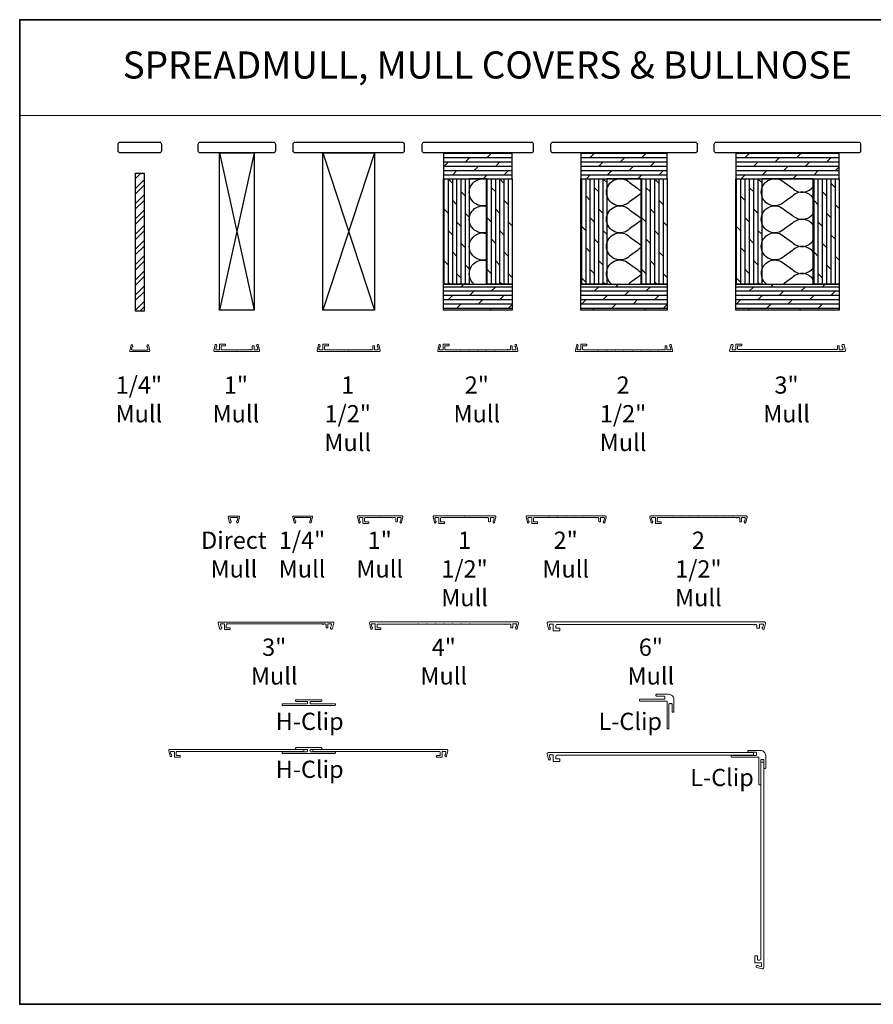
# Model space of a CAD drawing. Extents: x 3441 to 13378, y 97 to 4616.
# Drawn here: x 7992 to 8623, y 2673 to 3399 of the extents above; entities that cross this region are included whole.
import ezdxf
from ezdxf.enums import TextEntityAlignment as Align

# ---------------------------------------------------------------- set-up
doc = ezdxf.new("R2010")
doc.units = 0
doc.header["$LTSCALE"] = 250
doc.header["$MEASUREMENT"] = 0
doc.linetypes.add('HIDDEN', pattern=[0.375, 0.25, -0.125])
for name, color, linetype, lineweight in [('1', 1, 'CONTINUOUS', 13), ('2', 2, 'CONTINUOUS', 25), ('5', 7, 'HIDDEN', 9), ('8', 7, 'CONTINUOUS', 35), ('Mull Cover', 82, 'CONTINUOUS', 15), ('TEXT', 7, 'CONTINUOUS', 35), ('Wood', 7, 'CONTINUOUS', 25)]:
    doc.layers.add(name, color=color, linetype=linetype, lineweight=lineweight)
doc.layers.add('7', color=7, linetype='CONTINUOUS')
doc.styles.add('BOLD', font='txt')
doc.styles.add('Note Text (ISO)', font='tahoma.ttf')
pattern_1 = [(0, (-93678.4597, -87529.9536), (0, 3.175), []), (45, (-93678.46, -87529.954), (-6.35, 6.35), [4.4901281, -8.9802561])]
pattern_2 = [(90, (-93678.4597, -87529.9536), (-3.175, 2e-16), []), (135, (-93678.46, -87529.954), (-6.35, -6.35), [4.4901281, -8.9802561])]

# ---------------------------------------------------------------- blocks, each defined once
blk = doc.blocks.new('4915C')
at = {"layer": '7'}
blk.add_lwpolyline([(6.5, 16), (1.5, 16, 0.414214), (0, 14.5), (0, -14.5, 0.414214), (1.5, -16), (6.5, -16, 0.414214), (8, -14.5), (8, 14.5, 0.414214)], format="xyb", close=True, dxfattribs=at)

msp = doc.modelspace()

# ---------------------------------------------------------------- hatches: boundary and pattern name
at = {"layer": '2'}
h = msp.add_hatch(dxfattribs=at)
h.set_pattern_fill('DOLMIT', color=256, scale=12.7)
h.set_pattern_definition(pattern_1)
h.paths.add_polyline_path([(8305.18, 3184.81), (8305.18, 3203.86), (8355.98, 3203.86), (8355.98, 3184.81)])
h.paths.add_polyline_path([(8305.18, 3300.69), (8305.18, 3281.64), (8355.98, 3281.64), (8355.98, 3300.69)])
h = msp.add_hatch(dxfattribs=at)
h.set_pattern_fill('DOLMIT', color=256, scale=12.7)
h.set_pattern_definition(pattern_1)
h.paths.add_polyline_path([(8406.78, 3184.81), (8406.78, 3203.86), (8470.28, 3203.86), (8470.28, 3184.81)])
h.paths.add_polyline_path([(8406.78, 3300.69), (8406.78, 3281.64), (8470.28, 3281.64), (8470.28, 3300.69)])
h = msp.add_hatch(dxfattribs=at)
h.set_pattern_fill('DOLMIT', color=256, scale=12.7)
h.set_pattern_definition(pattern_1)
h.paths.add_polyline_path([(8521.08, 3184.81), (8521.08, 3203.86), (8597.28, 3203.86), (8597.28, 3184.81)])
h.paths.add_polyline_path([(8521.08, 3300.69), (8521.08, 3281.64), (8597.28, 3281.64), (8597.28, 3300.69)])
h = msp.add_hatch(dxfattribs=at)
h.set_pattern_fill('STEEL', color=256, scale=63.5)
h.set_pattern_definition([(45, (-93678.46, -87529.9536), (-5.61266008, 5.61266008), []), (45, (-93678.46, -87525.985), (-5.61266008, 5.61266008), [])])
h.paths.add_polyline_path([(8077.97, 3184.05), (8077.97, 3285.65), (8084.32, 3285.65), (8084.32, 3184.05)])
h = msp.add_hatch(dxfattribs=at)
h.set_pattern_fill('DOLMIT', color=256, scale=12.7, angle=90)
h.set_pattern_definition(pattern_2)
h.paths.add_polyline_path([(8336.93, 3203.86), (8336.93, 3281.64), (8355.98, 3281.64), (8355.98, 3203.86)])
h.paths.add_polyline_path([(8305.18, 3203.86), (8305.18, 3281.64), (8324.23, 3281.64), (8324.23, 3203.86)])
h = msp.add_hatch(dxfattribs=at)
h.set_pattern_fill('DOLMIT', color=256, scale=12.7, angle=90)
h.set_pattern_definition(pattern_2)
h.paths.add_polyline_path([(8451.23, 3203.86), (8451.23, 3281.64), (8470.28, 3281.64), (8470.28, 3203.86)])
h.paths.add_polyline_path([(8406.78, 3203.86), (8406.78, 3281.64), (8425.83, 3281.64), (8425.83, 3203.86)])
h = msp.add_hatch(dxfattribs=at)
h.set_pattern_fill('DOLMIT', color=256, scale=12.7, angle=90)
h.set_pattern_definition(pattern_2)
h.paths.add_polyline_path([(8578.23, 3203.86), (8578.23, 3281.64), (8597.28, 3281.64), (8597.28, 3203.86)])
h.paths.add_polyline_path([(8521.08, 3203.86), (8521.08, 3281.64), (8540.13, 3281.64), (8540.13, 3203.86)])

# ---------------------------------------------------------------- linework, layer by layer
at = {"layer": '1', "linetype": 'Continuous'}
msp.add_lwpolyline([(7992.5, 3398.97), (8684.78, 3398.97), (8684.78, 3328.37), (7992.5, 3328.37)], close=True, dxfattribs=at)
at = {"layer": '2'}
for p, q in [((8140.08, 3300.69), (8165.48, 3184.81)), ((8165.48, 3300.69), (8140.08, 3184.81)), ((8216.28, 3300.69), (8254.38, 3184.81)), ((8254.38, 3300.69), (8216.28, 3184.81))]:
    msp.add_line(p, q, dxfattribs=at)
for points in [[(8140.08, 3184.81), (8140.08, 3300.69), (8165.48, 3300.69), (8165.48, 3184.81)], [(8216.28, 3184.81), (8216.28, 3300.69), (8254.38, 3300.69), (8254.38, 3184.81)], [(8305.18, 3300.69), (8305.18, 3281.64), (8355.98, 3281.64), (8355.98, 3300.69)], [(8406.78, 3300.69), (8406.78, 3281.64), (8470.28, 3281.64), (8470.28, 3300.69)], [(8521.08, 3300.69), (8521.08, 3281.64), (8597.28, 3281.64), (8597.28, 3300.69)], [(8077.97, 3184.05), (8077.97, 3285.65), (8084.32, 3285.65), (8084.32, 3184.05)], [(8305.18, 3203.86), (8305.18, 3281.64), (8324.23, 3281.64), (8324.23, 3203.86)], [(8324.23, 3203.86), (8336.93, 3203.86), (8336.93, 3281.64), (8324.23, 3281.64)], [(8336.93, 3203.86), (8336.93, 3281.64), (8355.98, 3281.64), (8355.98, 3203.86)], [(8406.78, 3203.86), (8406.78, 3281.64), (8425.83, 3281.64), (8425.83, 3203.86)], [(8425.83, 3203.86), (8451.23, 3203.86), (8451.23, 3281.64), (8425.83, 3281.64)], [(8451.23, 3203.86), (8451.23, 3281.64), (8470.28, 3281.64), (8470.28, 3203.86)], [(8521.08, 3203.86), (8521.08, 3281.64), (8540.13, 3281.64), (8540.13, 3203.86)], [(8540.13, 3203.86), (8578.23, 3203.86), (8578.23, 3281.64), (8540.13, 3281.64)], [(8578.23, 3203.86), (8578.23, 3281.64), (8597.28, 3281.64), (8597.28, 3203.86)], [(8305.18, 3184.81), (8305.18, 3203.86), (8355.98, 3203.86), (8355.98, 3184.81)], [(8406.78, 3184.81), (8406.78, 3203.86), (8470.28, 3203.86), (8470.28, 3184.81)], [(8521.08, 3184.81), (8521.08, 3203.86), (8597.28, 3203.86), (8597.28, 3184.81)]]:
    msp.add_lwpolyline(points, close=True, dxfattribs=at)
at = {"layer": '2', "linetype": 'Continuous'}
for points in [[(8336.93, 3261.99, -1.307258), (8336.93, 3281.29)], [(8451.23, 3270.71, 0.083949), (8448.51, 3268.78), (8442.66, 3264.63, -2.414214), (8442.66, 3278.78), (8448.51, 3274.63, 0.083949), (8451.23, 3272.7)], [(8578.23, 3267.21, 0.474745), (8562.81, 3268.78), (8556.96, 3264.63, -2.414214), (8556.96, 3278.78), (8562.81, 3274.63, 0.474745), (8578.23, 3276.2)], [(8336.93, 3241.99, -1.307258), (8336.93, 3261.29)], [(8451.23, 3250.71, 0.083949), (8448.51, 3248.78), (8442.66, 3244.63, -2.414214), (8442.66, 3258.78), (8448.51, 3254.63, 0.083949), (8451.23, 3252.7)], [(8578.23, 3247.21, 0.474745), (8562.81, 3248.78), (8556.96, 3244.63, -2.414214), (8556.96, 3258.78), (8562.81, 3254.63, 0.474745), (8578.23, 3256.2)], [(8336.93, 3221.99, -1.307258), (8336.93, 3241.29)], [(8451.23, 3230.71, 0.083949), (8448.51, 3228.78), (8442.66, 3224.63, -2.414214), (8442.66, 3238.78), (8448.51, 3234.63, 0.083949), (8451.23, 3232.7)], [(8578.23, 3227.21, 0.474745), (8562.81, 3228.78), (8556.96, 3224.63, -2.414214), (8556.96, 3238.78), (8562.81, 3234.63, 0.474745), (8578.23, 3236.2)], [(8328.04, 3203.86, -0.812088), (8336.93, 3221.29)], [(8429.39, 3203.86, -1.060512), (8442.66, 3218.78), (8448.51, 3214.63, 0.083949), (8451.23, 3212.7)], [(8543.69, 3203.86, -1.060512), (8556.96, 3218.78), (8562.81, 3214.63, 0.474745), (8578.23, 3216.2)], [(8451.23, 3210.71, 0.083949), (8448.51, 3208.78), (8442.66, 3204.63, -0.029367), (8441.78, 3203.86, -0.029367)], [(8578.23, 3207.21, 0.474745), (8562.81, 3208.78), (8556.96, 3204.63, -0.029367), (8556.08, 3203.86, -0.029367)]]:
    msp.add_lwpolyline(points, format="xyb", dxfattribs=at)
at = {"layer": '8', "linetype": 'Continuous'}
msp.add_lwpolyline([(8990.35, 3398.97), (7992.5, 3398.97), (7992.5, 2672.64), (8990.35, 2672.64)], close=True, dxfattribs=at)
at = {"layer": 'Mull Cover'}
for points in [[(8168.97, 3154.19), (8136.51, 3154.19, -0.485251), (8135.91, 3154.96), (8136.89, 3159.06, -0.777497), (8137.86, 3159.07), (8138.08, 3158.26, -0.493145), (8137.84, 3157.94), (8137.65, 3157.94), (8137.2, 3156.06, 0.485251), (8137.68, 3155.44), (8139.79, 3155.44, 0.414214), (8140.04, 3155.69), (8140.04, 3159.44, -0.414214), (8140.29, 3159.69), (8144.04, 3159.69, -0.414213), (8144.29, 3159.44), (8144.29, 3158.69, -0.414214), (8144.04, 3158.44), (8141.54, 3158.44, 0.414214), (8141.29, 3158.19), (8141.29, 3155.94, 0.414213), (8141.79, 3155.44), (8152.49, 3155.44, 1), (8152.99, 3155.44), (8161.88, 3155.44, -1), (8162.38, 3155.44), (8163.69, 3155.44, 0.414214), (8164.19, 3155.94), (8164.19, 3158.19, -0.414214), (8164.44, 3158.44), (8165.19, 3158.44, -0.414213), (8165.44, 3158.19), (8165.44, 3155.69, 0.414213), (8165.69, 3155.44), (8167.79, 3155.44, 0.485251), (8168.28, 3156.06), (8167.82, 3157.94), (8167.64, 3157.94, -0.493145), (8167.4, 3158.26), (8167.62, 3159.07, -0.777497), (8168.58, 3159.06), (8169.57, 3154.96, -0.485251)], [(8250.78, 3155.44, -1), (8251.28, 3155.44), (8252.59, 3155.44, 0.414214), (8253.09, 3155.94), (8253.09, 3158.19, -0.414214), (8253.34, 3158.44), (8254.09, 3158.44, -0.414213), (8254.34, 3158.19), (8254.34, 3155.69, 0.414213), (8254.59, 3155.44), (8256.69, 3155.44, 0.485251), (8257.18, 3156.06), (8256.72, 3157.94), (8256.54, 3157.94, -0.493145), (8256.3, 3158.26), (8256.51, 3159.07, -0.777497), (8257.48, 3159.06), (8258.47, 3154.96, -0.485251), (8257.87, 3154.19), (8212.71, 3154.19, -0.485251), (8212.11, 3154.96), (8213.09, 3159.06, -0.777497), (8214.06, 3159.07), (8214.28, 3158.26, -0.493145), (8214.04, 3157.94), (8213.85, 3157.94), (8213.4, 3156.06, 0.485251), (8213.89, 3155.44), (8215.99, 3155.44, 0.414214), (8216.24, 3155.69), (8216.24, 3159.44, -0.414214), (8216.49, 3159.69), (8220.24, 3159.69, -0.414213), (8220.49, 3159.44), (8220.49, 3158.69, -0.414214), (8220.24, 3158.44), (8217.74, 3158.44, 0.414214), (8217.49, 3158.19), (8217.49, 3155.94, 0.414213), (8217.99, 3155.44), (8235.04, 3155.44, 1), (8235.54, 3155.44), (8250.78, 3155.44)], [(8301.01, 3154.96), (8301.99, 3159.06, -0.777497), (8302.96, 3159.07), (8303.18, 3158.26, -0.493145), (8302.94, 3157.94), (8302.75, 3157.94), (8302.3, 3156.06, 0.485251), (8302.78, 3155.44), (8304.89, 3155.44, 0.414214), (8305.14, 3155.69), (8305.14, 3159.44, -0.414214), (8305.39, 3159.69), (8309.14, 3159.69, -0.414213), (8309.39, 3159.44), (8309.39, 3158.69, -0.414214), (8309.14, 3158.44), (8306.64, 3158.44, 0.414214), (8306.39, 3158.19), (8306.39, 3155.94, 0.414213), (8306.89, 3155.44), (8317.59, 3155.44, 1.00005), (8318.09, 3155.44), (8323.94, 3155.44, 1.000025), (8324.44, 3155.44), (8330.29, 3155.44, 1), (8330.79, 3155.44), (8336.64, 3155.44, 0.999994), (8337.14, 3155.44), (8342.99, 3155.44, 0.999988), (8343.49, 3155.44), (8352.38, 3155.44, -1), (8352.88, 3155.44), (8354.19, 3155.44, 0.414214), (8354.69, 3155.94), (8354.69, 3158.19, -0.414214), (8354.94, 3158.44), (8355.69, 3158.44, -0.414213), (8355.94, 3158.19), (8355.94, 3155.69, 0.414213), (8356.19, 3155.44), (8358.29, 3155.44, 0.485251), (8358.78, 3156.06), (8358.32, 3157.94), (8358.14, 3157.94, -0.493145), (8357.9, 3158.26), (8358.12, 3159.07, -0.777497), (8359.08, 3159.06), (8360.07, 3154.96, -0.485251), (8359.47, 3154.19), (8301.61, 3154.19, -0.485251)], [(8597.07, 3158.44, -0.414213), (8597.32, 3158.19), (8597.32, 3155.69, 0.414213), (8597.57, 3155.44), (8599.67, 3155.44, 0.485251), (8600.16, 3156.06), (8599.7, 3157.94), (8599.52, 3157.94, -0.493145), (8599.28, 3158.26), (8599.49, 3159.07, -0.339454), (8599.98, 3159.44), (8600.44, 3159.44, -0.346574), (8600.93, 3159.06), (8601.91, 3154.96, -0.485251), (8601.31, 3154.19), (8516.97, 3154.19, -0.485251), (8516.48, 3154.81), (8517.51, 3159.06, -0.346574), (8517.99, 3159.44), (8518.46, 3159.44, -0.339454), (8518.94, 3159.07), (8519.16, 3158.26, -0.493145), (8518.92, 3157.94), (8518.73, 3157.94), (8518.28, 3156.06, 0.485251), (8518.76, 3155.44), (8520.87, 3155.44, 0.414214), (8521.12, 3155.69), (8521.12, 3159.44, -0.414214), (8521.37, 3159.69), (8525.12, 3159.69, -0.414213), (8525.37, 3159.44), (8525.37, 3158.69, -0.414214), (8525.12, 3158.44), (8522.62, 3158.44, 0.414214), (8522.37, 3158.19), (8522.37, 3156.14, 0.414213), (8522.87, 3155.64), (8593.75, 3155.64, -0.999998), (8594.25, 3155.64), (8595.57, 3155.64, 0.414214), (8596.07, 3156.14), (8596.07, 3158.19, -0.414214), (8596.32, 3158.44)], [(8274.79, 3032.91), (8242.34, 3032.91, 0.485251), (8241.73, 3032.14), (8242.72, 3028.04, 0.777497), (8243.69, 3028.03), (8243.9, 3028.84, 0.493145), (8243.66, 3029.16), (8243.48, 3029.16), (8243.02, 3031.04, -0.485251), (8243.51, 3031.66), (8245.61, 3031.66, -0.414214), (8245.86, 3031.41), (8245.86, 3027.66, 0.414214), (8246.11, 3027.41), (8249.86, 3027.41, 0.414213), (8250.11, 3027.66), (8250.11, 3028.41, 0.414214), (8249.86, 3028.66), (8247.36, 3028.66, -0.414214), (8247.11, 3028.91), (8247.11, 3031.16, -0.414213), (8247.61, 3031.66), (8258.31, 3031.66, -1), (8258.81, 3031.66), (8267.7, 3031.66, 1), (8268.2, 3031.66), (8269.51, 3031.66, -0.414214), (8270.01, 3031.16), (8270.01, 3028.91, 0.414214), (8270.26, 3028.66), (8271.01, 3028.66, 0.414213), (8271.26, 3028.91), (8271.26, 3031.41, -0.414213), (8271.51, 3031.66), (8273.62, 3031.66, -0.485251), (8274.1, 3031.04), (8273.65, 3029.16), (8273.46, 3029.16, 0.493145), (8273.22, 3028.84), (8273.44, 3028.03, 0.777497), (8274.41, 3028.04), (8275.4, 3032.14, 0.485251)], [(8336.32, 3031.66, 1), (8336.82, 3031.66), (8338.13, 3031.66, -0.414214), (8338.63, 3031.16), (8338.63, 3028.91, 0.414214), (8338.88, 3028.66), (8339.63, 3028.66, 0.414213), (8339.88, 3028.91), (8339.88, 3031.41, -0.414213), (8340.13, 3031.66), (8342.23, 3031.66, -0.485251), (8342.72, 3031.04), (8342.26, 3029.16), (8342.08, 3029.16, 0.493145), (8341.84, 3028.84), (8342.06, 3028.03, 0.777497), (8343.02, 3028.04), (8344.01, 3032.14, 0.485251), (8343.41, 3032.91), (8298.25, 3032.91, 0.485251), (8297.65, 3032.14), (8298.63, 3028.04, 0.777497), (8299.6, 3028.03), (8299.82, 3028.84, 0.493145), (8299.58, 3029.16), (8299.39, 3029.16), (8298.94, 3031.04, -0.485251), (8299.43, 3031.66), (8301.53, 3031.66, -0.414214), (8301.78, 3031.41), (8301.78, 3027.66, 0.414214), (8302.03, 3027.41), (8305.78, 3027.41, 0.414213), (8306.03, 3027.66), (8306.03, 3028.41, 0.414214), (8305.78, 3028.66), (8303.28, 3028.66, -0.414214), (8303.03, 3028.91), (8303.03, 3031.16, -0.414213), (8303.53, 3031.66), (8320.58, 3031.66, -1), (8321.08, 3031.66), (8336.32, 3031.66)], [(8366.26, 3032.14), (8367.25, 3028.04, 0.777497), (8368.22, 3028.03), (8368.44, 3028.84, 0.493145), (8368.2, 3029.16), (8368.01, 3029.16), (8367.56, 3031.04, -0.485251), (8368.04, 3031.66), (8370.15, 3031.66, -0.414214), (8370.4, 3031.41), (8370.4, 3027.66, 0.414214), (8370.65, 3027.41), (8374.4, 3027.41, 0.414213), (8374.65, 3027.66), (8374.65, 3028.41, 0.414214), (8374.4, 3028.66), (8371.9, 3028.66, -0.414214), (8371.65, 3028.91), (8371.65, 3031.16, -0.414213), (8372.15, 3031.66), (8382.85, 3031.66, -1.00005), (8383.35, 3031.66), (8389.2, 3031.66, -1.000025), (8389.7, 3031.66), (8395.55, 3031.66, -1), (8396.05, 3031.66), (8401.9, 3031.66, -0.999994), (8402.4, 3031.66), (8408.25, 3031.66, -0.999988), (8408.75, 3031.66), (8417.63, 3031.66, 1), (8418.13, 3031.66), (8419.45, 3031.66, -0.414214), (8419.95, 3031.16), (8419.95, 3028.91, 0.414214), (8420.2, 3028.66), (8420.95, 3028.66, 0.414213), (8421.2, 3028.91), (8421.2, 3031.41, -0.414213), (8421.45, 3031.66), (8423.55, 3031.66, -0.485251), (8424.04, 3031.04), (8423.58, 3029.16), (8423.4, 3029.16, 0.493145), (8423.15, 3028.84), (8423.37, 3028.03, 0.777497), (8424.34, 3028.04), (8425.33, 3032.14, 0.485251), (8424.73, 3032.91), (8366.87, 3032.91, 0.485251)], [(8219.59, 2950.39, 0.414213), (8219.84, 2950.64), (8219.84, 2953.14, -0.414213), (8220.09, 2953.39), (8222.2, 2953.39, -0.485251), (8222.68, 2952.78), (8222.23, 2950.89), (8222.04, 2950.89, 0.493145), (8221.8, 2950.58), (8222.02, 2949.77, 0.339454), (8222.5, 2949.39), (8222.97, 2949.39, 0.346574), (8223.45, 2949.78), (8224.44, 2953.88, 0.485251), (8223.84, 2954.64), (8139.5, 2954.64, 0.485251), (8139.01, 2954.03), (8140.04, 2949.78, 0.346574), (8140.52, 2949.39), (8140.98, 2949.39, 0.339454), (8141.47, 2949.77), (8141.69, 2950.58, 0.493145), (8141.44, 2950.89), (8141.26, 2950.89), (8140.8, 2952.78, -0.485251), (8141.29, 2953.39), (8143.39, 2953.39, -0.414214), (8143.64, 2953.14), (8143.64, 2949.39, 0.414214), (8143.89, 2949.14), (8147.64, 2949.14, 0.414213), (8147.89, 2949.39), (8147.89, 2950.14, 0.414214), (8147.64, 2950.39), (8145.14, 2950.39, -0.414214), (8144.89, 2950.64), (8144.89, 2952.69, -0.414213), (8145.39, 2953.19), (8216.28, 2953.19, 0.999998), (8216.78, 2953.19), (8218.09, 2953.19, -0.414214), (8218.59, 2952.69), (8218.59, 2950.64, 0.414214), (8218.84, 2950.39)], [(8383.9, 2953.12, 0.485251), (8383.42, 2952.5), (8383.87, 2950.62), (8384.06, 2950.62, -0.493145), (8384.3, 2950.3), (8384.11, 2949.61, -0.777497), (8382.82, 2949.63), (8381.87, 2953.57, -0.485251), (8382.78, 2954.72), (8542.13, 2954.72, -0.485251), (8543.04, 2953.57), (8542.09, 2949.63, -0.777497), (8540.8, 2949.61), (8540.61, 2950.3, -0.493145), (8540.85, 2950.62), (8541.04, 2950.62), (8541.49, 2952.5, 0.485251), (8541.01, 2953.12), (8538.9, 2953.12, 0.414213), (8538.65, 2952.87), (8538.65, 2950.37, -0.414213), (8538.4, 2950.12), (8536.9, 2950.12, -0.414214), (8536.65, 2950.37), (8536.65, 2951.92, 0.414214), (8535.85, 2952.72), (8534.61, 2952.72, -1.224743), (8534.12, 2952.72), (8389.06, 2952.72, 0.414213), (8388.26, 2951.92), (8388.26, 2950.37, 0.414214), (8388.51, 2950.12), (8391.01, 2950.12, -0.414214), (8391.26, 2949.87), (8391.26, 2948.37, -0.414213), (8391.01, 2948.12), (8386.51, 2948.12, -0.414214), (8386.26, 2948.37), (8386.26, 2952.87, 0.414214), (8386.01, 2953.12)], [(8471.72, 2894.19, -0.414214), (8472.12, 2894.59), (8472.66, 2894.59, 1), (8473.16, 2894.59), (8473.57, 2894.59, -0.414214), (8473.97, 2894.19), (8473.97, 2888.49, 0.414214), (8474.37, 2888.09), (8474.97, 2888.09, 0.414214), (8475.37, 2888.49), (8475.37, 2897.34, 0.414214), (8471.37, 2901.34), (8462.52, 2901.34, 0.414214), (8462.12, 2900.94), (8462.12, 2900.34, 0.414214), (8462.52, 2899.94), (8468.22, 2899.94, -0.414214), (8468.62, 2899.54), (8468.62, 2898.09, -0.414214), (8468.22, 2897.69), (8450.37, 2897.69, 0.414214), (8449.97, 2897.29), (8449.97, 2896.69, 0.414214), (8450.37, 2896.29), (8469.92, 2896.29, -0.414214), (8470.32, 2895.89), (8470.32, 2876.34, 0.414214), (8470.72, 2875.94), (8471.32, 2875.94, 0.414214), (8471.72, 2876.34)], [(8186.56, 2894.36), (8204.44, 2894.36, 0.414214), (8204.84, 2894.76), (8204.84, 2895.71, 0.414214), (8204.44, 2896.11), (8196.56, 2896.11, -0.414214), (8196.16, 2896.51), (8196.16, 2896.96, -0.414213), (8196.56, 2897.36), (8215.12, 2897.36, -0.414214), (8215.52, 2896.96), (8215.52, 2896.51, -0.414213), (8215.12, 2896.11), (8207.24, 2896.11, 0.414213), (8206.84, 2895.71), (8206.84, 2894.76, 0.414214), (8207.24, 2894.36), (8225.12, 2894.36, -0.414214), (8225.52, 2893.96), (8225.52, 2893.51, -0.414214), (8225.12, 2893.11), (8221.81, 2893.11, -1), (8221.31, 2893.11), (8186.56, 2893.11, -0.414214), (8186.16, 2893.51), (8186.16, 2893.96, -0.414214)], [(8186.56, 2858.98), (8204.44, 2858.98, 0.414214), (8204.84, 2859.38), (8204.84, 2860.33, 0.414214), (8204.44, 2860.73), (8196.56, 2860.73, -0.414214), (8196.16, 2861.13), (8196.16, 2861.58, -0.414213), (8196.56, 2861.98), (8215.12, 2861.98, -0.414214), (8215.52, 2861.58), (8215.52, 2861.13, -0.414213), (8215.12, 2860.73), (8207.24, 2860.73, 0.414213), (8206.84, 2860.33), (8206.84, 2859.38, 0.414214), (8207.24, 2858.98), (8225.12, 2858.98, -0.414214), (8225.52, 2858.58), (8225.52, 2858.13, -0.414214), (8225.12, 2857.73), (8221.81, 2857.73, -1), (8221.31, 2857.73), (8186.56, 2857.73, -0.414214), (8186.16, 2858.13), (8186.16, 2858.58, -0.414214)], [(8534.12, 2856.36), (8389.06, 2856.36, 0.414213), (8388.26, 2855.56), (8388.26, 2854.01, 0.414214), (8388.51, 2853.76), (8391.01, 2853.76, -0.414214), (8391.26, 2853.51), (8391.26, 2852.01, -0.414213), (8391.01, 2851.76), (8386.51, 2851.76, -0.414214), (8386.26, 2852.01), (8386.26, 2856.51, 0.414214), (8386.01, 2856.76), (8383.9, 2856.76, 0.485251), (8383.42, 2856.15), (8383.87, 2854.26), (8384.06, 2854.26, -0.493145), (8384.3, 2853.95), (8384.11, 2853.26, -0.777497), (8382.82, 2853.27), (8381.87, 2857.21, -0.485251), (8382.78, 2858.36), (8534.12, 2858.36)], [(8539.47, 2852.78, -0.414214), (8539.87, 2853.18), (8540.4, 2853.18, 1), (8540.9, 2853.18), (8541.32, 2853.18, -0.414214), (8541.72, 2852.78), (8541.72, 2847.08, 0.414214), (8542.12, 2846.68), (8542.72, 2846.68, 0.414214), (8543.12, 2847.08), (8543.12, 2855.93, 0.414214), (8539.12, 2859.93), (8530.27, 2859.93, 0.414214), (8529.87, 2859.53), (8529.87, 2858.93, 0.414214), (8530.27, 2858.53), (8535.97, 2858.53, -0.414214), (8536.37, 2858.13), (8536.37, 2856.68, -0.414214), (8535.97, 2856.28), (8518.12, 2856.28, 0.414214), (8517.72, 2855.88), (8517.72, 2855.28, 0.414214), (8518.12, 2854.88), (8537.67, 2854.88, -0.414214), (8538.07, 2854.48), (8538.07, 2834.93, 0.414214), (8538.47, 2834.53), (8539.07, 2834.53, 0.414214), (8539.47, 2834.93)], [(8539.62, 2851.17), (8539.62, 2706.11, -0.414213), (8538.82, 2705.31), (8537.27, 2705.31, -0.414214), (8537.02, 2705.56), (8537.02, 2708.06, 0.414214), (8536.77, 2708.31), (8535.27, 2708.31, 0.414213), (8535.02, 2708.06), (8535.02, 2703.56, 0.414214), (8535.27, 2703.31), (8539.77, 2703.31, -0.414214), (8540.02, 2703.06), (8540.02, 2700.95, -0.485251), (8539.4, 2700.47), (8537.52, 2700.92), (8537.52, 2701.11, 0.493145), (8537.2, 2701.35), (8536.51, 2701.16, 0.777497), (8536.53, 2699.87), (8540.47, 2698.92, 0.485251), (8541.62, 2699.83), (8541.62, 2851.17)]]:
    msp.add_lwpolyline(points, format="xyb", close=True, dxfattribs=at)
for points in [[(8457.79, 3155.44), (8463.64, 3155.44, 0.999995), (8464.14, 3155.44), (8466.68, 3155.44, -1), (8467.18, 3155.44), (8468.49, 3155.44, 0.414214), (8468.99, 3155.94), (8468.99, 3158.19, -0.414214), (8469.24, 3158.44), (8469.99, 3158.44, -0.414213), (8470.24, 3158.19), (8470.24, 3155.69, 0.414213), (8470.49, 3155.44), (8472.59, 3155.44, 0.485251), (8473.08, 3156.06), (8472.62, 3157.94), (8472.44, 3157.94, -0.493145), (8472.2, 3158.26), (8472.42, 3159.07, -0.777497), (8473.38, 3159.06), (8474.37, 3154.96, -0.485251), (8473.77, 3154.19), (8403.21, 3154.19, -0.485251), (8402.61, 3154.96), (8403.59, 3159.06, -0.777497), (8404.56, 3159.07), (8404.78, 3158.26, -0.493145), (8404.54, 3157.94), (8404.35, 3157.94), (8403.9, 3156.06, 0.485251), (8404.38, 3155.44), (8406.49, 3155.44, 0.414214), (8406.74, 3155.69), (8406.74, 3159.44, -0.414214), (8406.99, 3159.69), (8410.74, 3159.69, -0.414213), (8410.99, 3159.44), (8410.99, 3158.69, -0.414214), (8410.74, 3158.44), (8408.24, 3158.44, 0.414214), (8407.99, 3158.19), (8407.99, 3155.94, 0.414213), (8408.49, 3155.44), (8419.19, 3155.44, 1.00005), (8419.69, 3155.44), (8425.54, 3155.44, 1.000025), (8426.04, 3155.44), (8431.89, 3155.44, 1), (8432.39, 3155.44), (8438.24, 3155.44, 0.999994), (8438.74, 3155.44), (8444.59, 3155.44, 0.999988), (8445.09, 3155.44), (8450.94, 3155.44, 0.999997), (8451.44, 3155.44), (8457.29, 3155.44, 0.999991), (8457.79, 3155.44)], [(8087.48, 3158.8), (8088.48, 3154.68, -0.485251), (8088.09, 3154.19), (8074.2, 3154.2, -0.485251), (8073.81, 3154.69), (8074.8, 3158.81, -0.777497), (8075.77, 3158.83), (8075.99, 3158.01, -0.493145), (8075.75, 3157.7), (8075.56, 3157.7), (8075.11, 3155.81, 0.485251), (8075.59, 3155.2), (8086.69, 3155.19, 0.485251), (8087.18, 3155.8), (8086.72, 3157.69), (8086.54, 3157.69, -0.493145), (8086.3, 3158), (8086.51, 3158.82, -0.777958), (8087.48, 3158.8)], [(8153.76, 3028.08), (8154.75, 3032.2, 0.485251), (8154.36, 3032.69), (8146.86, 3032.69, 0.485251), (8146.47, 3032.2), (8147.47, 3028.08, 0.777497), (8148.44, 3028.06), (8148.65, 3028.88, 0.493145), (8148.41, 3029.19), (8148.23, 3029.19), (8147.77, 3031.08, -0.485251), (8148.26, 3031.69), (8152.97, 3031.69, -0.485251), (8153.45, 3031.08), (8153, 3029.19), (8152.81, 3029.19, 0.493145), (8152.57, 3028.88), (8152.79, 3028.06, 0.777958), (8153.76, 3028.08)], [(8207.71, 3028.08), (8208.71, 3032.2, 0.485251), (8208.32, 3032.7), (8194.43, 3032.69, 0.485251), (8194.04, 3032.19), (8195.03, 3028.07, 0.777497), (8196, 3028.06), (8196.22, 3028.87, 0.493145), (8195.98, 3029.19), (8195.79, 3029.19), (8195.34, 3031.07, -0.485251), (8195.83, 3031.69), (8206.92, 3031.7, -0.485251), (8207.41, 3031.08), (8206.95, 3029.2), (8206.77, 3029.2, 0.493145), (8206.53, 3028.88), (8206.75, 3028.07, 0.777958), (8207.71, 3028.08)], [(8512.79, 3031.65), (8518.64, 3031.65, -0.999995), (8519.14, 3031.65), (8521.67, 3031.65, 1), (8522.17, 3031.65), (8523.48, 3031.65, -0.414214), (8523.98, 3031.15), (8523.98, 3028.9, 0.414214), (8524.23, 3028.65), (8524.98, 3028.65, 0.414213), (8525.23, 3028.9), (8525.23, 3031.4, -0.414213), (8525.48, 3031.65), (8527.59, 3031.65, -0.485251), (8528.07, 3031.03), (8527.62, 3029.15), (8527.43, 3029.15, 0.493145), (8527.19, 3028.83), (8527.41, 3028.02, 0.777497), (8528.38, 3028.03), (8529.37, 3032.13, 0.485251), (8528.77, 3032.9), (8458.21, 3032.9, 0.485251), (8457.6, 3032.13), (8458.59, 3028.03, 0.777497), (8459.56, 3028.02), (8459.78, 3028.83, 0.493145), (8459.54, 3029.15), (8459.35, 3029.15), (8458.9, 3031.03, -0.485251), (8459.38, 3031.65), (8461.49, 3031.65, -0.414214), (8461.74, 3031.4), (8461.74, 3027.65, 0.414214), (8461.99, 3027.4), (8465.74, 3027.4, 0.414213), (8465.99, 3027.65), (8465.99, 3028.4, 0.414214), (8465.74, 3028.65), (8463.24, 3028.65, -0.414214), (8462.99, 3028.9), (8462.99, 3031.15, -0.414213), (8463.49, 3031.65), (8474.19, 3031.65, -1.00005), (8474.69, 3031.65), (8480.54, 3031.65, -1.000025), (8481.04, 3031.65), (8486.89, 3031.65, -1), (8487.39, 3031.65), (8493.24, 3031.65, -0.999994), (8493.74, 3031.65), (8499.59, 3031.65, -0.999988), (8500.09, 3031.65), (8505.94, 3031.65, -0.999997), (8506.44, 3031.65), (8512.29, 3031.65, -0.999991), (8512.79, 3031.65)], [(8258.83, 2950.32), (8256.63, 2950.32, -0.414214), (8256.23, 2950.72), (8256.23, 2952.62, -0.414213), (8256.73, 2953.12), (8286.33, 2953.12, -1.000049), (8286.83, 2953.12), (8292.68, 2953.12, -1.000033), (8293.18, 2953.12), (8299.03, 2953.12, -1.000016), (8299.53, 2953.12), (8305.38, 2953.12, -1), (8305.88, 2953.12), (8311.73, 2953.12, -0.999984), (8312.23, 2953.12), (8318.08, 2953.12, -0.999967), (8318.58, 2953.12), (8324.43, 2953.12, -0.999951), (8324.93, 2953.12), (8350.29, 2953.12, 1), (8350.79, 2953.12), (8354.53, 2953.12, -0.414214), (8355.03, 2952.62), (8355.03, 2950.72, 0.414214), (8355.43, 2950.32), (8356.03, 2950.32, 0.414213), (8356.43, 2950.72), (8356.43, 2952.92, -0.414213), (8356.83, 2953.32), (8358.79, 2953.32, -0.485251), (8359.27, 2952.7), (8358.82, 2950.82), (8358.63, 2950.82, 0.493145), (8358.39, 2950.5), (8358.61, 2949.69, 0.777497), (8359.58, 2949.7), (8360.56, 2953.78, 0.485251), (8359.82, 2954.72), (8251.44, 2954.72, 0.485251), (8250.7, 2953.78), (8251.69, 2949.7, 0.777497), (8252.66, 2949.69), (8252.87, 2950.5, 0.493145), (8252.63, 2950.82), (8252.45, 2950.82), (8251.99, 2952.7, -0.485251), (8252.48, 2953.32), (8254.43, 2953.32, -0.414214), (8254.83, 2952.92), (8254.83, 2949.32, 0.414214), (8255.08, 2949.07), (8258.83, 2949.07, 0.414213), (8259.08, 2949.32), (8259.08, 2950.07, 0.414214), (8258.83, 2950.32)], [(8110.66, 2856.22), (8108.46, 2856.22, -0.414214), (8108.06, 2856.62), (8108.06, 2858.52, -0.414213), (8108.56, 2859.02), (8138.16, 2859.02, -1.000049), (8138.66, 2859.02), (8144.51, 2859.02, -1.000033), (8145.01, 2859.02), (8150.86, 2859.02, -1.000016), (8151.36, 2859.02), (8157.21, 2859.02, -1), (8157.71, 2859.02), (8163.56, 2859.02, -0.999984), (8164.06, 2859.02), (8169.91, 2859.02, -0.999967), (8170.41, 2859.02), (8176.26, 2859.02, -0.999951), (8176.76, 2859.02), (8202.12, 2859.02), (8202.12, 2860.62), (8103.27, 2860.62, 0.485251), (8102.54, 2859.69), (8103.52, 2855.61, 0.777497), (8104.49, 2855.6), (8104.71, 2856.41, 0.493145), (8104.47, 2856.72), (8104.28, 2856.72), (8103.83, 2858.61, -0.485251), (8104.31, 2859.22), (8106.26, 2859.22, -0.414214), (8106.66, 2858.82), (8106.66, 2855.22, 0.414214), (8106.91, 2854.97), (8110.66, 2854.97, 0.414213), (8110.91, 2855.22), (8110.91, 2855.97, 0.414214), (8110.66, 2856.22)], [(8300.3, 2856.22), (8302.5, 2856.22, 0.414214), (8302.9, 2856.62), (8302.9, 2858.52, 0.414213), (8302.4, 2859.02), (8272.8, 2859.02, 1.000049), (8272.3, 2859.02), (8266.45, 2859.02, 1.000033), (8265.95, 2859.02), (8260.1, 2859.02, 1.000016), (8259.6, 2859.02), (8253.75, 2859.02, 1), (8253.25, 2859.02), (8247.4, 2859.02, 0.999984), (8246.9, 2859.02), (8241.05, 2859.02, 0.999967), (8240.55, 2859.02), (8234.7, 2859.02, 0.999951), (8234.2, 2859.02), (8208.84, 2859.02), (8208.84, 2860.62), (8307.69, 2860.62, -0.485251), (8308.43, 2859.69), (8307.45, 2855.61, -0.777497), (8306.48, 2855.6), (8306.26, 2856.41, -0.493145), (8306.5, 2856.72), (8306.69, 2856.72), (8307.14, 2858.61, 0.485251), (8306.65, 2859.22), (8304.7, 2859.22, 0.414214), (8304.3, 2858.82), (8304.3, 2855.22, -0.414214), (8304.05, 2854.97), (8300.3, 2854.97, -0.414213), (8300.05, 2855.22), (8300.05, 2855.97, -0.414214), (8300.3, 2856.22)]]:
    msp.add_lwpolyline(points, format="xyb", dxfattribs=at)
at = {"layer": 'Wood'}
for points in [[(8124.28, 3302.19), (8124.28, 3307.19, -0.414214), (8125.78, 3308.69), (8179.78, 3308.69, -0.414214), (8181.28, 3307.19), (8181.28, 3302.19, -0.414214), (8179.78, 3300.69), (8125.78, 3300.69, -0.414214)], [(8194.33, 3302.19), (8194.33, 3307.19, -0.414214), (8195.83, 3308.69), (8274.83, 3308.69, -0.414214), (8276.33, 3307.19), (8276.33, 3302.19, -0.414214), (8274.83, 3300.69), (8195.83, 3300.69, -0.414214)], [(8289.58, 3302.19), (8289.58, 3307.19, -0.414214), (8291.08, 3308.69), (8370.08, 3308.69, -0.414214), (8371.58, 3307.19), (8371.58, 3302.19, -0.414214), (8370.08, 3300.69), (8291.08, 3300.69, -0.414214)], [(8384.53, 3302.19), (8384.53, 3307.19, -0.414214), (8386.03, 3308.69), (8491.03, 3308.69, -0.414214), (8492.53, 3307.19), (8492.53, 3302.19, -0.414214), (8491.03, 3300.69), (8386.03, 3300.69, -0.414214)], [(8505.18, 3302.19), (8505.18, 3307.19, -0.414214), (8506.68, 3308.69), (8611.68, 3308.69, -0.414214), (8613.18, 3307.19), (8613.18, 3302.19, -0.414214), (8611.68, 3300.69), (8506.68, 3300.69, -0.414214)]]:
    msp.add_lwpolyline(points, format="xyb", close=True, dxfattribs=at)

# ---------------------------------------------------------------- block references
at = {"layer": 'Wood', "xscale": -0.999998, "yscale": 0.999998, "zscale": 0.999998, "rotation": 90}
msp.add_blockref('4915C', (8081.14, 3308.69), dxfattribs=at)

# ---------------------------------------------------------------- texts
at = {"layer": '5', "linetype": 'Continuous', "lineweight": 20, "style": 'BOLD'}
msp.add_text('SPREADMULL, MULL COVERS & BULLNOSE', height=19.9999, dxfattribs=at).set_placement((8337.67, 3355.57), align=Align.CENTER)
at = {"layer": 'TEXT', "char_height": 12.7, "attachment_point": 2, "style": 'Note Text (ISO)'}
for s, width, insert in [('\\A1;1/4" Mull', 1.9876, (8080.46, 3135.83)), ('\\A1;\\pt50.8;1" Mull', 1.8361, (8152.09, 3135.83)), ('\\A1;1 1/2" Mull', 2.957, (8234.64, 3135.83)), ('\\A1;2" Mull', 1.8351, (8329.89, 3135.83)), ('\\A1;2 1/2" Mull', 2.957, (8437.84, 3135.83)), ('\\A1;3" Mull', 1.8647, (8558.49, 3135.83)), ('Direct Mull', 2.7218, (8150.58, 3021.33)), ('\\A1;1/4" Mull', 2.0721, (8200.88, 3021.33)), ('\\A1;1" Mull', 1.8222, (8258.23, 3021.33)), ('\\A1;2" Mull', 1.7722, (8395.49, 3021.33)), ('\\A1;2 1/2" Mull', 2.6219, (8493.43, 3021.33)), ('\\A1;1 1/2" Mull', 2.0221, (8320.82, 3021.33)), ('\\A1;3" Mull', 6.4704, (8180.36, 2942.4)), ('\\A1;4" Mull', 6.4704, (8305.51, 2942.4)), ('\\A1;6" Mull', 6.4704, (8458.35, 2942.4)), ('\\A1;H-Clip', 2.2259, (8206.55, 2887.73)), ('\\A1;L-Clip', 2.1056, (8443.14, 2887.73)), ('\\A1;\\pt127;H-Clip', 2.8251, (8206.55, 2852.35)), ('\\A1;L-Clip', 2.0744, (8510.88, 2846.32))]:
    msp.add_mtext_dynamic_manual_height_columns(s, width=width, gutter_width=300, heights=[0], dxfattribs=dict(at, insert=insert))

doc.saveas('drawing.dxf')
